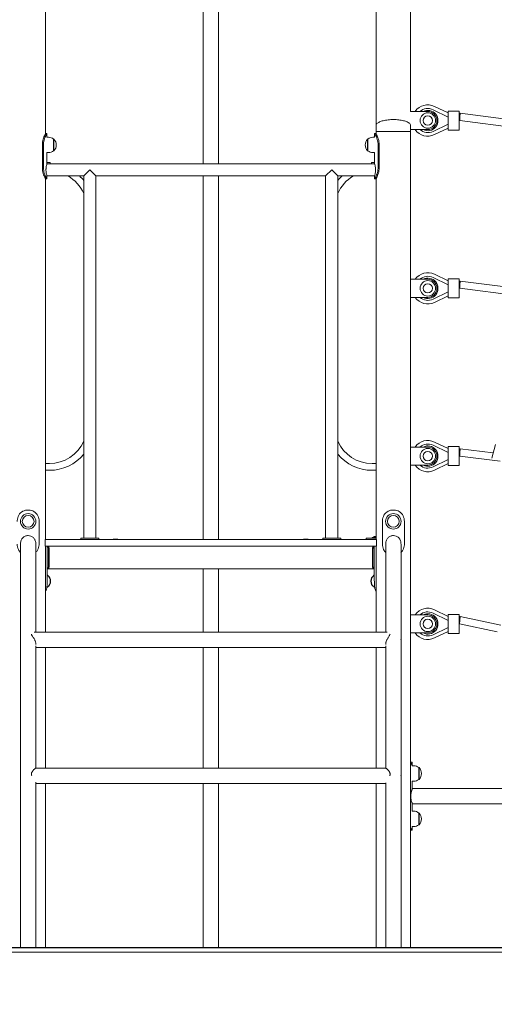
# Model space of a CAD drawing. Units: millimetres. Extents: x 629 to 21906, y -1091 to 9738.
# Drawn here: x 8499 to 9546, y 6179 to 8350 of the extents above; entities that cross this region are included whole.
import ezdxf

# ---------------------------------------------------------------- set-up
doc = ezdxf.new("R2010")
doc.units = ezdxf.units.MM
doc.layers.add('Widoczne (ISO)', color=7, linetype='Continuous', lineweight=20)
doc.layers.add('wymiary 100 strefy', color=7, linetype='Continuous')
doc.styles.get("Standard").update_dxf_attribs({"font": 'arial.ttf'})
doc.dimstyles.new('FK_rzuty 100_m$0', dxfattribs={"dimscale": 100, "dimtxt": 2.5, "dimasz": 2.5, "dimexe": 1.25, "dimexo": 0.625, "dimtad": 1, "dimlfac": 0.001, "dimrnd": 0.01, "dimzin": 1, "dimdsep": 46, "dimtxsty": 'Standard', "dimblk": 'OBLIQUE', "dimblk1": 'ARCHTICK', "dimblk2": 'OBLIQUE', "dimcen": 2.5, "dimadec": 0, "dimazin": 0, "dimtfac": 1, "dimtmove": 0, "dimatfit": 3, "dimfxl": 1, "dimarcsym": 0})

# ---------------------------------------------------------------- blocks, each defined once
blk = doc.blocks.new('_Oblique')
at = {"color": 0, "linetype": 'ByBlock', "lineweight": -2}
blk.add_line((-0.5, -0.5), (0.5, 0.5), dxfattribs=at)
blk = doc.blocks.new('*D202')
at = {"layer": 'Defpoints', "color": 0, "transparency": 16777216}
for p in [(4084.4, 9612.9), (4084.4, 6303.8), (13221.7, 6303.8)]:
    blk.add_point(p, dxfattribs=at)
at = {"layer": 'wymiary 100 strefy', "color": 0, "lineweight": -2, "transparency": 16777216}
for p, q in [((4146.9, 9612.9), (13346.7, 9612.9)), ((13221.7, 9612.9), (13221.7, 6303.8)), ((4146.9, 6303.8), (13346.7, 6303.8))]:
    blk.add_line(p, q, dxfattribs=at)
at = {"layer": 'wymiary 100 strefy', "color": 0, "lineweight": -2, "transparency": 16777216, "xscale": 250, "yscale": 250, "zscale": 250}
for p, rotation in [((13221.7, 9612.9), 90), ((13221.7, 6303.8), 270)]:
    blk.add_blockref('_Oblique', p, dxfattribs=dict(at, rotation=rotation))
at = {"layer": 'wymiary 100 strefy', "color": 0, "transparency": 16777216, "insert": (13006, 7958.3), "char_height": 300, "attachment_point": 5, "rotation": 90}
blk.add_mtext('3.31', dxfattribs=at)
blk = doc.blocks.new('_ArchTick')
at = {"color": 0, "linetype": 'ByBlock', "const_width": 0.15}
blk.add_lwpolyline([(-0.5, -0.5), (0.5, 0.5)], dxfattribs=at)

msp = doc.modelspace()

# ---------------------------------------------------------------- linework, layer by layer
at = {"layer": 'Widoczne (ISO)'}
for p, q in [((9285.282, 8116.787), (9285.282, 8649.636)), ((8903.482, 8032.237), (8903.482, 8611.787)), ((8937.182, 8032.237), (8937.182, 8611.787)), ((8555.382, 8097.939), (8555.382, 8451.693)), ((9361.382, 8147.627), (9361.382, 8441.286)), ((9399.332, 8147.627), (9361.329, 8147.627)), ((9444.245, 8135.403), (9410.834, 8151.501)), ((9414.307, 8158.708), (9444.245, 8144.283)), ((9444.245, 8135.627), (9444.245, 8148.627)), ((9444.245, 8148.627), (9468.245, 8148.627)), ((9468.245, 8135.627), (9468.245, 8148.627)), ((9468.245, 8143.627), (9470.756, 8143.627)), ((9470.245, 8135.627), (9470.756, 8143.627)), ((9470.756, 8143.627), (9757.87, 8106.823)), ((9444.245, 8137.667), (9443.779, 8135.627)), ((9444.245, 8135.627), (9444.245, 8119.627)), ((9468.245, 8135.627), (9468.245, 8119.627)), ((9468.245, 8127.627), (9469.734, 8127.627)), ((9470.245, 8135.627), (9469.734, 8127.627)), ((9469.734, 8127.627), (9752.608, 8091.366)), ((8558.882, 8098.787), (8555.882, 8098.787)), ((8558.882, 8098.787), (8558.882, 8090.787)), ((9281.782, 8098.787), (9284.782, 8098.787)), ((9281.782, 8098.787), (9281.782, 8090.787)), ((9285.282, 8103.787), (9285.282, 8116.787)), ((9361.382, 8103.787), (9285.282, 8103.787)), ((9361.382, 8103.787), (9285.282, 8103.787)), ((9285.282, 8097.939), (9285.282, 8103.787)), ((9361.382, 8103.787), (9361.382, 8116.787)), ((9361.382, 8107.627), (9399.332, 8107.627)), ((9361.382, 6303.787), (9361.382, 8103.787)), ((9410.834, 8103.754), (9444.245, 8119.852)), ((9444.245, 8110.972), (9414.307, 8096.547)), ((9444.245, 8117.587), (9443.779, 8119.627)), ((9444.245, 8106.627), (9444.245, 8119.627)), ((9444.245, 8106.627), (9468.245, 8106.627)), ((9468.245, 8106.627), (9468.245, 8119.627)), ((8562.332, 8090.787), (8558.882, 8090.787)), ((8573.332, 8086.787), (8574.332, 8086.787)), ((8573.332, 8086.787), (8573.332, 8060.787)), ((8574.332, 8060.787), (8574.332, 8086.787)), ((9266.332, 8086.787), (9266.332, 8060.787)), ((9267.332, 8086.787), (9266.332, 8086.787)), ((9267.332, 8060.787), (9267.332, 8086.787)), ((9278.332, 8090.787), (9281.782, 8090.787)), ((8548.612, 8023.787), (8548.612, 8073.787)), ((8551.046, 8073.787), (8551.046, 8023.787)), ((8562.332, 8056.787), (8558.882, 8056.787)), ((8558.882, 8056.787), (8558.882, 8032.237)), ((8573.332, 8060.787), (8574.332, 8060.787)), ((9267.332, 8060.787), (9266.332, 8060.787)), ((9278.332, 8056.787), (9281.782, 8056.787)), ((9281.782, 8056.787), (9281.782, 8032.237)), ((9289.617, 8023.787), (9289.617, 8073.787)), ((9292.051, 8073.787), (9292.051, 8023.787)), ((8558.882, 8034.969), (8565.522, 8034.969)), ((8565.522, 8034.969), (8565.522, 8032.237)), ((9281.782, 8034.969), (9275.142, 8034.969)), ((9275.142, 8032.237), (9275.142, 8034.969)), ((9281.782, 8032.237), (8558.882, 8032.237)), ((8639.882, 8005.337), (8653.332, 8018.787)), ((8653.332, 8018.787), (8666.782, 8005.337)), ((9173.882, 8005.337), (9187.332, 8018.787)), ((9187.332, 8018.787), (9200.782, 8005.337)), ((8555.382, 7203.787), (8555.382, 7999.636)), ((8555.882, 7998.787), (8558.882, 7998.787)), ((8639.882, 8005.337), (8558.882, 8005.337)), ((8558.882, 8005.337), (8558.882, 7998.787)), ((8639.882, 7206.787), (8639.882, 8005.337)), ((9173.882, 8005.337), (8666.782, 8005.337)), ((8666.782, 7206.787), (8666.782, 8005.337)), ((8903.482, 7203.787), (8903.482, 8005.337)), ((8937.182, 7203.787), (8937.182, 8005.337)), ((9173.882, 7206.787), (9173.882, 8005.337)), ((9281.782, 8005.337), (9200.782, 8005.337)), ((9200.782, 7206.787), (9200.782, 8005.337)), ((9281.782, 8005.337), (9281.782, 7998.787)), ((9284.782, 7998.787), (9281.782, 7998.787)), ((9285.282, 7203.787), (9285.282, 7999.636)), ((9399.332, 7777.627), (9361.382, 7777.627)), ((9444.245, 7765.403), (9410.834, 7781.501)), ((9414.307, 7788.708), (9444.245, 7774.283)), ((9444.245, 7765.627), (9444.245, 7778.627)), ((9444.245, 7778.627), (9468.245, 7778.627)), ((9468.245, 7765.627), (9468.245, 7778.627)), ((9468.245, 7773.627), (9470.75, 7773.627)), ((9470.245, 7765.627), (9470.75, 7773.627)), ((9470.75, 7773.627), (9664.215, 7749.087)), ((9444.245, 7767.667), (9443.779, 7765.627)), ((9444.245, 7765.627), (9444.245, 7749.627)), ((9468.245, 7765.627), (9468.245, 7749.627)), ((9468.245, 7757.627), (9469.739, 7757.627)), ((9470.245, 7765.627), (9469.739, 7757.627)), ((9469.739, 7757.627), (9658.946, 7733.627)), ((9361.382, 7737.627), (9399.332, 7737.627)), ((9410.834, 7733.754), (9444.245, 7749.852)), ((9444.245, 7740.972), (9414.307, 7726.547)), ((9444.245, 7747.587), (9443.779, 7749.627)), ((9444.245, 7736.627), (9444.245, 7749.627)), ((9444.245, 7736.627), (9468.245, 7736.627)), ((9468.245, 7736.627), (9468.245, 7749.627)), ((9399.332, 7407.627), (9361.382, 7407.627)), ((9444.245, 7395.403), (9410.834, 7411.501)), ((9414.307, 7418.708), (9444.245, 7404.283)), ((9444.245, 7395.627), (9444.245, 7408.627)), ((9444.245, 7408.627), (9468.245, 7408.627)), ((9468.245, 7395.627), (9468.245, 7408.627)), ((9540.553, 7383.195), (9548.679, 7413.522)), ((9444.245, 7397.667), (9443.779, 7395.627)), ((9444.245, 7395.627), (9444.245, 7379.627)), ((9468.245, 7403.627), (9470.738, 7403.627)), ((9468.245, 7395.627), (9468.245, 7379.627)), ((9468.245, 7387.627), (9469.751, 7387.627)), ((9470.245, 7395.627), (9469.751, 7387.627)), ((9469.751, 7387.627), (9559.117, 7376.561)), ((9470.245, 7395.627), (9470.738, 7403.627)), ((9470.738, 7403.627), (9543.61, 7394.604)), ((8564.372, 7371.287), (8555.382, 7371.287)), ((9276.292, 7371.287), (9285.282, 7371.287)), ((9361.382, 7367.627), (9399.332, 7367.627)), ((9410.834, 7363.754), (9444.245, 7379.852)), ((9444.245, 7370.972), (9414.307, 7356.547)), ((9444.245, 7377.587), (9443.779, 7379.627)), ((9444.245, 7366.627), (9444.245, 7379.627)), ((9444.245, 7366.627), (9468.245, 7366.627)), ((9468.245, 7366.627), (9468.245, 7379.627)), ((8564.372, 7356.287), (8555.382, 7356.287)), ((9276.292, 7356.287), (9285.282, 7356.287)), ((8541.616, 7193.787), (8541.616, 7243.787)), ((9299.047, 7243.787), (9299.047, 7193.787)), ((9347.616, 7193.787), (9347.616, 7243.787)), ((9285.282, 7210.087), (9281.022, 7210.087)), ((8500.482, 7193.691), (8500.482, 6322.787)), ((8534.182, 6999.637), (8534.182, 7193.691)), ((8559.758, 7203.787), (8554.758, 7203.787)), ((8554.758, 7188.787), (8554.758, 7203.787)), ((8554.758, 7188.787), (8559.758, 7188.787)), ((8555.382, 6999.637), (8555.382, 7188.787)), ((8559.354, 7188.787), (8559.354, 7116.787)), ((8560.523, 7186.787), (8559.354, 7186.787)), ((8559.758, 7203.787), (9280.905, 7203.787)), ((9280.905, 7188.787), (8559.758, 7188.787)), ((8633.332, 7206.787), (8633.332, 7203.787)), ((8673.332, 7206.787), (8633.332, 7206.787)), ((8673.332, 7203.787), (8673.332, 7206.787)), ((8705.082, 7204.787), (8715.582, 7204.787)), ((8705.082, 7204.787), (8705.082, 7203.838)), ((8705.082, 7203.838), (8715.582, 7203.838)), ((8705.154, 7203.787), (8705.082, 7203.838)), ((8715.509, 7203.787), (8715.582, 7203.838)), ((8715.582, 7204.787), (8715.582, 7203.838)), ((9125.082, 7204.787), (9135.582, 7204.787)), ((9125.082, 7204.787), (9125.082, 7203.838)), ((9125.082, 7203.838), (9135.582, 7203.838)), ((9125.154, 7203.787), (9125.082, 7203.838)), ((9135.509, 7203.787), (9135.582, 7203.838)), ((9135.582, 7204.787), (9135.582, 7203.838)), ((9167.332, 7206.787), (9167.332, 7203.787)), ((9207.332, 7206.787), (9167.332, 7206.787)), ((9207.332, 7203.787), (9207.332, 7206.787)), ((9283.332, 7206.787), (9263.332, 7206.787)), ((9263.332, 7203.787), (9263.332, 7206.787)), ((9276.532, 7207.047), (9276.532, 7207.827)), ((9276.792, 7208.087), (9285.282, 7208.087)), ((9281.309, 7186.787), (9280.14, 7186.787)), ((9285.905, 7203.787), (9280.905, 7203.787)), ((9280.905, 7188.787), (9285.905, 7188.787)), ((9281.309, 7116.787), (9281.309, 7188.787)), ((9283.332, 7206.787), (9285.282, 7206.787)), ((9285.282, 6999.637), (9285.282, 7188.787)), ((9285.905, 7188.787), (9285.905, 7203.787)), ((9306.482, 7193.691), (9306.482, 6999.637)), ((9340.182, 6983.189), (9340.182, 7193.691)), ((8562.388, 7144.787), (8562.388, 7182.787)), ((8563.321, 7184.787), (8563.321, 7142.787)), ((9277.342, 7142.787), (9277.342, 7184.787)), ((9278.275, 7182.787), (9278.275, 7144.787)), ((8559.354, 7140.787), (8560.523, 7140.787)), ((8561.456, 7138.787), (8559.354, 7138.787)), ((8561.456, 7138.787), (9279.208, 7138.787)), ((8903.482, 6999.637), (8903.482, 7138.787)), ((8937.182, 6999.637), (8937.182, 7138.787)), ((9281.309, 7138.787), (9279.208, 7138.787)), ((9280.14, 7140.787), (9281.309, 7140.787)), ((9399.332, 7037.627), (9361.382, 7037.627)), ((9444.245, 7025.403), (9410.834, 7041.501)), ((9414.307, 7048.708), (9444.245, 7034.283)), ((9444.245, 7025.627), (9444.245, 7038.627)), ((9444.245, 7038.627), (9468.245, 7038.627)), ((9468.245, 7025.627), (9468.245, 7038.627)), ((9444.245, 7027.667), (9443.779, 7025.627)), ((9444.245, 7025.627), (9444.245, 7009.627)), ((9468.245, 7033.627), (9471.082, 7033.627)), ((9468.245, 7025.627), (9468.245, 7009.627)), ((9468.245, 7017.627), (9469.408, 7017.627)), ((9470.245, 7025.627), (9469.408, 7017.627)), ((9469.408, 7017.627), (9552.4, 7000.067)), ((9470.245, 7025.627), (9471.082, 7033.627)), ((9471.082, 7033.627), (9560.814, 7014.641)), ((9309.842, 6999.637), (8530.821, 6999.637)), ((9361.382, 6997.627), (9399.332, 6997.627)), ((9410.834, 6993.754), (9444.245, 7009.852)), ((9444.245, 7000.972), (9414.307, 6986.547)), ((9444.245, 7007.587), (9443.779, 7009.627)), ((9444.245, 6996.627), (9444.245, 7009.627)), ((9444.245, 6996.627), (9468.245, 6996.627)), ((9468.245, 6996.627), (9468.245, 7009.627)), ((9340.182, 6683.26), (9340.182, 6982.385)), ((8534.182, 6699.502), (8534.182, 6969.187)), ((9306.482, 6965.937), (8534.182, 6965.937)), ((8555.382, 6699.637), (8555.382, 6965.937)), ((8903.482, 6699.637), (8903.482, 6965.937)), ((8937.182, 6699.637), (8937.182, 6965.937)), ((9285.282, 6699.637), (9285.282, 6965.937)), ((9306.482, 6969.187), (9306.482, 6699.502)), ((9361.882, 6712.627), (9364.882, 6712.627)), ((9364.882, 6704.627), (9364.882, 6712.627)), ((9305.791, 6699.637), (8534.872, 6699.637)), ((9368.332, 6704.627), (9364.882, 6704.627)), ((9379.332, 6700.627), (9380.332, 6700.627)), ((9379.332, 6700.627), (9379.332, 6674.627)), ((9380.332, 6674.627), (9380.332, 6700.627)), ((8534.182, 6322.787), (8534.182, 6668.797)), ((9305.791, 6665.937), (8534.872, 6665.937)), ((8555.382, 6303.787), (8555.382, 6665.937)), ((8903.482, 6303.787), (8903.482, 6665.937)), ((8937.182, 6303.787), (8937.182, 6665.937)), ((9285.282, 6303.787), (9285.282, 6665.937)), ((9306.482, 6667.356), (9306.482, 6322.787)), ((9340.182, 6322.787), (9340.182, 6682.314)), ((9368.332, 6670.627), (9364.882, 6670.627)), ((9364.882, 6653.322), (9364.882, 6670.627)), ((9379.332, 6674.627), (9380.332, 6674.627)), ((9706.382, 6654.477), (9365.332, 6654.477)), ((9364.882, 6604.627), (9364.882, 6621.933)), ((9368.332, 6604.627), (9364.882, 6604.627)), ((11181.582, 6620.777), (9365.332, 6620.777)), ((9379.332, 6600.627), (9380.332, 6600.627)), ((9379.332, 6600.627), (9379.332, 6574.627)), ((9380.332, 6574.627), (9380.332, 6600.627)), ((9364.882, 6562.627), (9361.882, 6562.627)), ((9368.332, 6570.627), (9364.882, 6570.627)), ((9364.882, 6562.627), (9364.882, 6570.627)), ((9379.332, 6574.627), (9380.332, 6574.627)), ((8500.482, 6303.787), (8500.482, 6322.787)), ((8534.182, 6303.787), (8534.182, 6322.787)), ((9306.482, 6303.787), (9306.482, 6322.787)), ((9340.182, 6303.787), (9340.182, 6322.787)), ((7439.821, 6303.787), (8500.482, 6303.787)), ((9361.382, 6303.787), (8500.482, 6303.787)), ((9285.64, 6304.037), (9285.418, 6304.037)), ((9285.418, 6303.787), (9285.418, 6304.037)), ((9285.64, 6304.037), (9285.64, 6303.787)), ((9361.382, 6303.787), (10673.347, 6303.787)), ((7439.821, 6293.787), (8500.482, 6293.787)), ((9361.382, 6293.787), (8500.482, 6293.787)), ((9361.382, 6293.787), (10673.347, 6293.787))]:
    msp.add_line(p, q, dxfattribs=at)
for centre, radius in [((9399.332, 8127.627), 17), ((9399.332, 8127.627), 10.25), ((9399.332, 7757.627), 17), ((9399.332, 7757.627), 10.25), ((9399.332, 7387.627), 17), ((9399.332, 7387.627), 10.25), ((8517.332, 7243.787), 17), ((8517.332, 7243.787), 13), ((9323.332, 7243.787), 17), ((9323.332, 7243.787), 13), ((9399.332, 7017.627), 17), ((9399.332, 7017.627), 10.25)]:
    msp.add_circle(centre, radius, dxfattribs=at)
for centre, radius, start, end in [((9399.332, 8127.627), 34.5, 64.274387, 144.569842), ((9399.332, 8127.627), 26.5, 64.274387, 130.999354), ((9399.332, 8127.627), 22.5, 242.733956, 117.266044), ((9399.332, 8127.627), 20, 270, 90), ((9399.332, 8127.627), 34.5, 215.430158, 295.725613), ((9399.332, 8127.627), 26.5, 229.000646, 295.725613), ((8562.332, 8073.662), 17.125, 50.033787, 90), ((8559.932, 8073.787), 19.4, 317.924978, 42.075022), ((9280.732, 8073.787), 19.4, 137.924978, 222.075022), ((9278.332, 8073.662), 17.125, 90, 129.966213), ((8562.332, 8073.912), 17.125, 270, 309.966213), ((9278.332, 8073.912), 17.125, 230.033787, 270), ((8564.372, 7933.787), 82.5, 23.755655, 60.143243), ((8564.372, 7933.787), 97.5, 39.243838, 47.209807), ((9276.292, 7933.787), 97.5, 132.790193, 140.756162), ((9276.292, 7933.787), 82.5, 119.856757, 156.244345), ((9399.332, 7757.627), 34.5, 64.274387, 144.569842), ((9399.332, 7757.627), 26.5, 64.274387, 130.999354), ((9399.332, 7757.627), 22.5, 242.733956, 117.266044), ((9399.332, 7757.627), 20, 270, 90), ((9399.332, 7757.627), 34.5, 215.430158, 295.725613), ((9399.332, 7757.627), 26.5, 229.000646, 295.725613), ((8564.372, 7453.787), 82.5, 270, 336.244345), ((9276.292, 7453.787), 82.5, 203.755655, 270), ((9399.332, 7387.627), 34.5, 64.274387, 144.569842), ((9399.332, 7387.627), 26.5, 64.274387, 130.999354), ((9399.332, 7387.627), 22.5, 242.733956, 117.266044), ((9399.332, 7387.627), 20, 270, 90), ((8564.372, 7453.787), 97.5, 270, 320.756162), ((9276.292, 7453.787), 97.5, 219.243838, 270), ((9399.332, 7387.627), 34.5, 215.430158, 295.725613), ((9399.332, 7387.627), 26.5, 229.000646, 295.725613), ((9281.022, 7207.438), 2.649, 90, 165.812584), ((9276.792, 7207.827), 0.26, 90, 180), ((9276.792, 7207.047), 0.26, 180, 270), ((9399.332, 7017.627), 34.5, 64.274387, 144.569842), ((9399.332, 7017.627), 26.5, 64.274387, 130.999354), ((9399.332, 7017.627), 22.5, 242.733956, 117.266044), ((9399.332, 7017.627), 20, 270, 90), ((9399.332, 7017.627), 34.5, 215.430158, 295.725613), ((9399.332, 7017.627), 26.5, 229.000646, 295.725613), ((9368.332, 6687.502), 17.125, 50.033787, 90), ((9365.932, 6687.627), 19.4, 317.924978, 42.075022), ((9368.332, 6687.752), 17.125, 270, 309.966213), ((9368.332, 6587.502), 17.125, 50.033787, 90), ((9365.932, 6587.627), 19.4, 317.924978, 42.075022), ((9368.332, 6587.752), 17.125, 270, 309.966213)]:
    msp.add_arc(centre, radius, start, end, dxfattribs=at)
for centre, major_axis, ratio, start_param, end_param in [((8560.523, 7182.787), (0, 4), 0.46630766, 4.71238898, 6.28318531), ((8561.456, 7184.787), (0, -4), 0.46630766, 1.57079633, 3.14159265), ((9279.208, 7184.787), (0, 4), 0.46630766, 0, 1.57079633), ((9280.14, 7182.787), (0, -4), 0.46630766, 3.14159265, 4.71238898), ((8560.523, 7144.787), (0, 4), 0.46630766, 3.14159265, 4.71238898), ((9280.14, 7144.787), (0, -4), 0.46630766, 4.71238898, 6.28318531), ((8557.637, 7111.787), (0, -13), 0.70710678, 0.40780979, 2.73378286), ((8561.456, 7142.787), (0, -4), 0.46630766, 0, 1.57079633), ((9283.027, 7111.787), (0, 13), 0.70710678, 0.40780979, 2.73378286), ((9279.208, 7142.787), (0, 4), 0.46630766, 1.57079633, 3.14159265), ((8556.93, 7111.787), (0, 13), 0.70710678, 4.13537483, 5.28940313), ((9283.734, 7111.787), (0, -13), 0.70710678, 4.13537483, 5.28940313)]:
    msp.add_ellipse(centre, major_axis=major_axis, ratio=ratio, start_param=start_param, end_param=end_param, dxfattribs=at)
for points, knots in [([(9323.332, 8129.787), (9319.347, 8129.787), (9315.363, 8129.572), (9307.784, 8128.73), (9304.19, 8128.105), (9297.743, 8126.504), (9294.891, 8125.53), (9290.206, 8123.327), (9288.375, 8122.099), (9286.406, 8120.028), (9285.882, 8119.228), (9285.388, 8117.893), (9285.287, 8117.363), (9285.282, 8116.817), (9285.282, 8116.802), (9285.282, 8116.787)], [-1.57079633, -1.57079633, -1.57079633, -1.57079633, -1.25663706, -1.25663706, -0.9424778, -0.9424778, -0.62831853, -0.62831853, -0.31415927, -0.31415927, -0.1258307, -0.1258307, -0.00347114, -0.00347114, 0, 0, 0, 0]), ([(9323.332, 8129.787), (9327.316, 8129.787), (9331.3, 8129.572), (9338.879, 8128.73), (9342.473, 8128.105), (9348.92, 8126.504), (9351.773, 8125.53), (9356.457, 8123.327), (9358.288, 8122.099), (9360.257, 8120.028), (9360.781, 8119.228), (9361.276, 8117.893), (9361.376, 8117.363), (9361.382, 8116.817), (9361.382, 8116.802), (9361.382, 8116.787)], [-1.57079633, -1.57079633, -1.57079633, -1.57079633, -1.25663706, -1.25663706, -0.9424778, -0.9424778, -0.62831853, -0.62831853, -0.31415927, -0.31415927, -0.1258307, -0.1258307, -0.00347114, -0.00347114, 0, 0, 0, 0]), ([(8548.612, 8073.787), (8548.612, 8078.166), (8549.309, 8082.539), (8550.396, 8086.327), (8551.477, 8090.095), (8552.911, 8093.275), (8554.025, 8095.449), (8555.028, 8097.406), (8555.738, 8098.549), (8555.861, 8098.753), (8555.875, 8098.776), (8555.882, 8098.787), (8555.882, 8098.787)], [-3.14159265, -3.14159265, -3.14159265, -3.14159265, -2.61616751, -2.61616751, -2.61616751, -2.09348192, -2.09348192, -2.09348192, -1.62299869, -1.62299869, -1.62299869, -1.57079633, -1.57079633, -1.57079633, -1.57079633]), ([(8558.882, 8098.787), (8558.882, 8098.787), (8558.22, 8097.818), (8557.181, 8095.987), (8556.061, 8094.011), (8554.542, 8091.033), (8553.327, 8087.433), (8552.139, 8083.915), (8551.273, 8079.811), (8551.087, 8075.623), (8551.06, 8075.012), (8551.046, 8074.4), (8551.046, 8073.787)], [1.57079633, 1.57079633, 1.57079633, 1.57079633, 2.04862927, 2.04862927, 2.04862927, 2.56421443, 2.56421443, 2.56421443, 3.06809716, 3.06809716, 3.06809716, 3.14159265, 3.14159265, 3.14159265, 3.14159265]), ([(9289.617, 8073.787), (9289.617, 8078.088), (9288.894, 8082.385), (9287.756, 8086.126), (9286.594, 8089.947), (9285.032, 8093.18), (9283.815, 8095.391), (9282.746, 8097.333), (9281.975, 8098.488), (9281.815, 8098.736), (9281.793, 8098.77), (9281.782, 8098.787), (9281.782, 8098.787)], [0, 0, 0, 0, 0.51614751, 0.51614751, 0.51614751, 1.04347192, 1.04347192, 1.04347192, 1.50657803, 1.50657803, 1.50657803, 1.57079633, 1.57079633, 1.57079633, 1.57079633]), ([(9284.782, 8098.787), (9284.782, 8098.787), (9285.416, 8097.786), (9286.405, 8095.899), (9287.515, 8093.781), (9289.025, 8090.547), (9290.172, 8086.655), (9291.248, 8083.002), (9291.975, 8078.781), (9292.045, 8074.521), (9292.049, 8074.277), (9292.051, 8074.032), (9292.051, 8073.787)], [-1.57079633, -1.57079633, -1.57079633, -1.57079633, -1.08532252, -1.08532252, -1.08532252, -0.54069542, -0.54069542, -0.54069542, -0.02937529, -0.02937529, -0.02937529, 0, 0, 0, 0]), ([(8555.882, 7998.787), (8555.882, 7998.787), (8555.247, 7999.788), (8554.258, 8001.676), (8553.148, 8003.794), (8551.638, 8007.028), (8550.492, 8010.919), (8549.415, 8014.572), (8548.688, 8018.794), (8548.618, 8023.053), (8548.614, 8023.298), (8548.612, 8023.542), (8548.612, 8023.787)], [-1.57079633, -1.57079633, -1.57079633, -1.57079633, -1.08532252, -1.08532252, -1.08532252, -0.54069542, -0.54069542, -0.54069542, -0.02937529, -0.02937529, -0.02937529, 0, 0, 0, 0]), ([(8551.046, 8023.787), (8551.046, 8019.486), (8551.77, 8015.19), (8552.907, 8011.449), (8554.07, 8007.627), (8555.631, 8004.395), (8556.848, 8002.183), (8557.918, 8000.241), (8558.688, 7999.086), (8558.848, 7998.839), (8558.87, 7998.804), (8558.882, 7998.787), (8558.882, 7998.787)], [0, 0, 0, 0, 0.51614751, 0.51614751, 0.51614751, 1.04347192, 1.04347192, 1.04347192, 1.50657803, 1.50657803, 1.50657803, 1.57079633, 1.57079633, 1.57079633, 1.57079633]), ([(8558.882, 8032.237), (8558.882, 8032.237), (8558.855, 8032.155), (8558.746, 8031.812), (8558.663, 8031.55), (8558.352, 8030.518), (8558.058, 8029.485), (8557.499, 8027.11), (8557.198, 8025.606), (8556.874, 8023.124), (8556.788, 8022.259), (8556.673, 8020.517), (8556.644, 8019.638), (8556.644, 8018.787)], [6.12771272, 6.12771272, 6.12771272, 6.12771272, 6.38298174, 6.38298174, 6.63825077, 6.63825077, 7.14878883, 7.14878883, 7.65953623, 7.65953623, 7.91490992, 7.91490992, 8.17028362, 8.17028362, 8.17028362, 8.17028362]), ([(8556.644, 8018.787), (8556.644, 8017.936), (8556.673, 8017.058), (8556.788, 8015.315), (8556.874, 8014.45), (8557.198, 8011.968), (8557.499, 8010.464), (8558.058, 8008.09), (8558.352, 8007.056), (8558.663, 8006.024), (8558.746, 8005.763), (8558.855, 8005.419), (8558.882, 8005.337), (8558.882, 8005.337)], [0, 0, 0, 0, 0.2553737, 0.2553737, 0.5107474, 0.5107474, 1.02149479, 1.02149479, 1.53203285, 1.53203285, 1.78730188, 1.78730188, 2.04257091, 2.04257091, 2.04257091, 2.04257091]), ([(9284.019, 8018.787), (9284.019, 8019.638), (9283.99, 8020.517), (9283.875, 8022.259), (9283.789, 8023.124), (9283.465, 8025.606), (9283.164, 8027.11), (9282.606, 8029.485), (9282.311, 8030.518), (9282, 8031.55), (9281.918, 8031.812), (9281.808, 8032.155), (9281.782, 8032.237), (9281.782, 8032.237)], [0, 0, 0, 0, 0.2553737, 0.2553737, 0.5107474, 0.5107474, 1.02149479, 1.02149479, 1.53203285, 1.53203285, 1.78730188, 1.78730188, 2.04257091, 2.04257091, 2.04257091, 2.04257091]), ([(9281.782, 7998.787), (9281.782, 7998.787), (9282.443, 7999.756), (9283.482, 8001.587), (9284.602, 8003.563), (9286.121, 8006.541), (9287.336, 8010.141), (9288.524, 8013.66), (9289.39, 8017.764), (9289.576, 8021.951), (9289.603, 8022.562), (9289.617, 8023.175), (9289.617, 8023.787)], [1.57079633, 1.57079633, 1.57079633, 1.57079633, 2.04862927, 2.04862927, 2.04862927, 2.56421443, 2.56421443, 2.56421443, 3.06809716, 3.06809716, 3.06809716, 3.14159265, 3.14159265, 3.14159265, 3.14159265]), ([(9281.782, 8005.337), (9281.782, 8005.337), (9281.808, 8005.419), (9281.918, 8005.763), (9282, 8006.024), (9282.311, 8007.056), (9282.606, 8008.09), (9283.164, 8010.464), (9283.465, 8011.968), (9283.789, 8014.45), (9283.875, 8015.315), (9283.99, 8017.058), (9284.019, 8017.936), (9284.019, 8018.787)], [6.12771272, 6.12771272, 6.12771272, 6.12771272, 6.38298174, 6.38298174, 6.63825077, 6.63825077, 7.14878883, 7.14878883, 7.65953623, 7.65953623, 7.91490992, 7.91490992, 8.17028362, 8.17028362, 8.17028362, 8.17028362]), ([(9292.051, 8023.787), (9292.051, 8019.409), (9291.354, 8015.036), (9290.267, 8011.248), (9289.186, 8007.479), (9287.752, 8004.3), (9286.638, 8002.125), (9285.636, 8000.168), (9284.925, 7999.026), (9284.802, 7998.821), (9284.788, 7998.799), (9284.782, 7998.787), (9284.782, 7998.787)], [-3.14159265, -3.14159265, -3.14159265, -3.14159265, -2.61616751, -2.61616751, -2.61616751, -2.09348192, -2.09348192, -2.09348192, -1.62299869, -1.62299869, -1.62299869, -1.57079633, -1.57079633, -1.57079633, -1.57079633]), ([(8517.332, 7268.787), (8513.201, 7268.787), (8509.086, 7267.818), (8505.568, 7265.987), (8501.772, 7264.011), (8498.685, 7261.033), (8496.577, 7257.433), (8494.517, 7253.915), (8493.364, 7249.811), (8493.104, 7245.623), (8493.066, 7245.012), (8493.047, 7244.4), (8493.047, 7243.787)], [1.57079633, 1.57079633, 1.57079633, 1.57079633, 2.04862927, 2.04862927, 2.04862927, 2.56421443, 2.56421443, 2.56421443, 3.06809716, 3.06809716, 3.06809716, 3.14159265, 3.14159265, 3.14159265, 3.14159265]), ([(8541.616, 7243.787), (8541.616, 7248.088), (8540.683, 7252.385), (8538.797, 7256.126), (8536.871, 7259.947), (8533.917, 7263.18), (8530.17, 7265.391), (8526.879, 7267.333), (8522.988, 7268.488), (8518.996, 7268.736), (8518.442, 7268.77), (8517.887, 7268.787), (8517.332, 7268.787)], [0, 0, 0, 0, 0.51614751, 0.51614751, 0.51614751, 1.04347192, 1.04347192, 1.04347192, 1.50657803, 1.50657803, 1.50657803, 1.57079633, 1.57079633, 1.57079633, 1.57079633]), ([(9323.332, 7268.787), (9319.201, 7268.787), (9315.086, 7267.818), (9311.568, 7265.987), (9307.772, 7264.011), (9304.685, 7261.033), (9302.577, 7257.433), (9300.517, 7253.915), (9299.364, 7249.811), (9299.104, 7245.623), (9299.066, 7245.012), (9299.047, 7244.4), (9299.047, 7243.787)], [1.57079633, 1.57079633, 1.57079633, 1.57079633, 2.04862927, 2.04862927, 2.04862927, 2.56421443, 2.56421443, 2.56421443, 3.06809716, 3.06809716, 3.06809716, 3.14159265, 3.14159265, 3.14159265, 3.14159265]), ([(9347.616, 7243.787), (9347.616, 7248.088), (9346.683, 7252.385), (9344.797, 7256.126), (9342.871, 7259.947), (9339.917, 7263.18), (9336.17, 7265.391), (9332.879, 7267.333), (9328.988, 7268.488), (9324.996, 7268.736), (9324.442, 7268.77), (9323.887, 7268.787), (9323.332, 7268.787)], [0, 0, 0, 0, 0.51614751, 0.51614751, 0.51614751, 1.04347192, 1.04347192, 1.04347192, 1.50657803, 1.50657803, 1.50657803, 1.57079633, 1.57079633, 1.57079633, 1.57079633]), ([(8517.332, 7212.34), (8516.216, 7212.34), (8515.103, 7212.235), (8512.912, 7211.812), (8511.843, 7211.495), (8508.913, 7210.297), (8507.2, 7209.179), (8504.16, 7206.21), (8502.946, 7204.362), (8501.043, 7199.805), (8500.561, 7197.11), (8500.485, 7194.157), (8500.482, 7193.924), (8500.482, 7193.691)], [-12.61980104, -12.61980104, -12.61980104, -12.61980104, -12.28514265, -12.28514265, -11.94810852, -11.94810852, -11.31842808, -11.31842808, -10.62862725, -10.62862725, -9.79420879, -9.79420879, -9.72292942, -9.72292942, -9.72292942, -9.72292942]), ([(8534.182, 7193.691), (8534.182, 7194.342), (8534.158, 7194.991), (8533.928, 7198.094), (8533.392, 7200.484), (8531.53, 7204.668), (8530.32, 7206.423), (8527.264, 7209.338), (8525.481, 7210.451), (8521.549, 7211.962), (8519.446, 7212.34), (8517.332, 7212.34)], [-2.80943888, -2.80943888, -2.80943888, -2.80943888, -2.62194061, -2.62194061, -1.90844439, -1.90844439, -1.26696135, -1.26696135, -0.63441683, -0.63441683, 0, 0, 0, 0]), ([(9323.332, 7212.34), (9322.216, 7212.34), (9321.103, 7212.235), (9318.912, 7211.812), (9317.843, 7211.495), (9314.913, 7210.297), (9313.2, 7209.179), (9310.16, 7206.21), (9308.946, 7204.362), (9307.043, 7199.805), (9306.561, 7197.11), (9306.485, 7194.157), (9306.482, 7193.924), (9306.482, 7193.691)], [-12.61980104, -12.61980104, -12.61980104, -12.61980104, -12.28514265, -12.28514265, -11.94810852, -11.94810852, -11.31842808, -11.31842808, -10.62862725, -10.62862725, -9.79420879, -9.79420879, -9.72292942, -9.72292942, -9.72292942, -9.72292942]), ([(9340.182, 7193.691), (9340.182, 7194.342), (9340.158, 7194.991), (9339.928, 7198.094), (9339.392, 7200.484), (9337.53, 7204.668), (9336.32, 7206.423), (9333.264, 7209.338), (9331.481, 7210.451), (9327.549, 7211.962), (9325.446, 7212.34), (9323.332, 7212.34)], [-2.80943888, -2.80943888, -2.80943888, -2.80943888, -2.62194061, -2.62194061, -1.90844439, -1.90844439, -1.26696135, -1.26696135, -0.63441683, -0.63441683, 0, 0, 0, 0]), ([(8493.047, 7193.787), (8493.047, 7189.486), (8493.98, 7185.19), (8495.866, 7181.449), (8497.042, 7179.116), (8498.601, 7177.003), (8500.489, 7175.207)], [0, 0, 0, 0, 0.516147513, 0.516147513, 0.516147513, 0.838016553, 0.838016553, 0.838016553, 0.838016553]), ([(8534.174, 7175.208), (8535.705, 7176.661), (8537.021, 7178.322), (8538.086, 7180.141), (8540.146, 7183.66), (8541.299, 7187.764), (8541.559, 7191.951), (8541.597, 7192.562), (8541.616, 7193.175), (8541.616, 7193.787)], [2.3035761, 2.3035761, 2.3035761, 2.3035761, 2.564214435, 2.564214435, 2.564214435, 3.06809716, 3.06809716, 3.06809716, 3.141592654, 3.141592654, 3.141592654, 3.141592654]), ([(9299.047, 7193.787), (9299.047, 7189.486), (9299.98, 7185.19), (9301.866, 7181.449), (9303.042, 7179.116), (9304.601, 7177.003), (9306.489, 7175.207)], [0, 0, 0, 0, 0.516147513, 0.516147513, 0.516147513, 0.838016553, 0.838016553, 0.838016553, 0.838016553]), ([(9340.174, 7175.208), (9341.705, 7176.661), (9343.021, 7178.322), (9344.086, 7180.141), (9346.146, 7183.66), (9347.299, 7187.764), (9347.559, 7191.951), (9347.597, 7192.562), (9347.616, 7193.175), (9347.616, 7193.787)], [2.3035761, 2.3035761, 2.3035761, 2.3035761, 2.564214435, 2.564214435, 2.564214435, 3.06809716, 3.06809716, 3.06809716, 3.141592654, 3.141592654, 3.141592654, 3.141592654]), ([(8564.634, 7118.879), (8564.243, 7119.728), (8563.761, 7120.592), (8562.558, 7122.327), (8561.835, 7123.199), (8560.473, 7124.506), (8559.939, 7124.964), (8559.354, 7125.4)], [0.577014146, 0.577014146, 0.577014146, 0.577014146, 0.775770582, 0.775770582, 0.974527019, 0.974527019, 1.085147285, 1.085147285, 1.085147285, 1.085147285]), ([(9281.309, 7125.4), (9280.725, 7124.964), (9280.19, 7124.506), (9278.828, 7123.199), (9278.105, 7122.327), (9276.902, 7120.592), (9276.42, 7119.728), (9276.03, 7118.879)], [2.056445368, 2.056445368, 2.056445368, 2.056445368, 2.167065635, 2.167065635, 2.365822071, 2.365822071, 2.564578507, 2.564578507, 2.564578507, 2.564578507]), ([(8559.354, 7116.787), (8559.354, 7112.031), (8559.354, 7107.278), (8559.082, 7103.05), (8558.809, 7098.811), (8558.218, 7095.105), (8556.815, 7092.341), (8556.407, 7091.538), (8555.928, 7090.814), (8555.376, 7090.175)], [0, 0, 0, 0, 0.47564349, 0.47564349, 0.47564349, 0.95248664, 0.95248664, 0.95248664, 1.09111814, 1.09111814, 1.09111814, 1.09111814]), ([(8558.452, 7097.545), (8559.399, 7098.161), (8560.233, 7098.837), (8561.835, 7100.376), (8562.558, 7101.247), (8563.761, 7102.982), (8564.243, 7103.846), (8564.634, 7104.695)], [5.143452853, 5.143452853, 5.143452853, 5.143452853, 5.308658289, 5.308658289, 5.507414725, 5.507414725, 5.706171161, 5.706171161, 5.706171161, 5.706171161]), ([(9276.03, 7104.695), (9276.42, 7103.846), (9276.902, 7102.982), (9278.105, 7101.247), (9278.828, 7100.376), (9280.431, 7098.837), (9281.264, 7098.161), (9282.212, 7097.545)], [3.7186068, 3.7186068, 3.7186068, 3.7186068, 3.917363236, 3.917363236, 4.116119672, 4.116119672, 4.281325108, 4.281325108, 4.281325108, 4.281325108]), ([(9285.283, 7090.173), (9283.624, 7092.112), (9282.653, 7094.837), (9282.111, 7098.121), (9281.506, 7101.791), (9281.389, 7106.154), (9281.338, 7110.745), (9281.316, 7112.732), (9281.309, 7114.759), (9281.309, 7116.787)], [2.05047451, 2.05047451, 2.05047451, 2.05047451, 2.47004154, 2.47004154, 2.47004154, 2.93880865, 2.93880865, 2.93880865, 3.14159265, 3.14159265, 3.14159265, 3.14159265]), ([(8524.596, 6995.07), (8524.674, 6994.593), (8524.828, 6994.122), (8525.215, 6993.206), (8525.448, 6992.759), (8526.052, 6991.701), (8526.442, 6991.09), (8527.38, 6989.656), (8527.939, 6988.827), (8529.103, 6987.043), (8529.707, 6986.085), (8530.801, 6984.207), (8531.297, 6983.294), (8532.137, 6981.573), (8532.493, 6980.769), (8533.075, 6979.272), (8533.313, 6978.579), (8533.685, 6977.288), (8533.829, 6976.69), (8534.099, 6975.237), (8534.182, 6974.402), (8534.182, 6973.635)], [8.20189664, 8.20189664, 8.20189664, 8.20189664, 8.38377555, 8.38377555, 8.56325306, 8.56325306, 8.80915723, 8.80915723, 9.1333006, 9.1333006, 9.48708879, 9.48708879, 9.80611083, 9.80611083, 10.07774743, 10.07774743, 10.31088092, 10.31088092, 10.51705044, 10.51705044, 10.8246376, 10.8246376, 10.8246376, 10.8246376]), ([(9306.482, 6973.635), (9306.482, 6974.082), (9306.509, 6974.551), (9306.621, 6975.532), (9306.706, 6976.045), (9306.937, 6977.122), (9307.086, 6977.686), (9307.451, 6978.875), (9307.673, 6979.501), (9308.197, 6980.823), (9308.505, 6981.519), (9309.215, 6982.992), (9309.624, 6983.766), (9310.545, 6985.397), (9311.063, 6986.248), (9312.182, 6988.009), (9312.785, 6988.911), (9313.944, 6990.66), (9314.503, 6991.507), (9315.329, 6992.963), (9315.634, 6993.572), (9315.943, 6994.485), (9316.019, 6994.776), (9316.067, 6995.069)], [10.82463018, 10.82463018, 10.82463018, 10.82463018, 11.00363214, 11.00363214, 11.1863222, 11.1863222, 11.37927245, 11.37927245, 11.5896431, 11.5896431, 11.8251402, 11.8251402, 12.09406511, 12.09406511, 12.40342918, 12.40342918, 12.75049578, 12.75049578, 13.09200078, 13.09200078, 13.33569137, 13.33569137, 13.44740626, 13.44740626, 13.44740626, 13.44740626]), ([(9340.182, 6982.385), (9340.182, 6982.386), (9340.182, 6982.387), (9340.182, 6982.389), (9340.182, 6982.39), (9340.182, 6982.394), (9340.182, 6982.397), (9340.182, 6982.412), (9340.181, 6982.427), (9340.181, 6982.483), (9340.181, 6982.53), (9340.18, 6982.594), (9340.179, 6982.608), (9340.178, 6982.681), (9340.177, 6982.742), (9340.176, 6982.87), (9340.175, 6982.934), (9340.174, 6983.053), (9340.174, 6983.106), (9340.175, 6983.192), (9340.175, 6983.225), (9340.177, 6983.269), (9340.178, 6983.282), (9340.179, 6983.289), (9340.18, 6983.285), (9340.181, 6983.265), (9340.181, 6983.252), (9340.181, 6983.225), (9340.182, 6983.214), (9340.182, 6983.199), (9340.182, 6983.197), (9340.182, 6983.193), (9340.182, 6983.192), (9340.182, 6983.19), (9340.182, 6983.189), (9340.182, 6983.187), (9340.182, 6983.186), (9340.182, 6983.182), (9340.182, 6983.18), (9340.182, 6983.171), (9340.182, 6983.164), (9340.181, 6983.115), (9340.181, 6983.065), (9340.179, 6982.963), (9340.179, 6982.913), (9340.178, 6982.837), (9340.177, 6982.812), (9340.177, 6982.787)], [-0.236201539, -0.236201539, -0.236201539, -0.236201539, -0.235786211, -0.235786211, -0.235084158, -0.235084158, -0.233922902, -0.233922902, -0.227516184, -0.227516184, -0.210735904, -0.210735904, -0.206247692, -0.206247692, -0.187684417, -0.187684417, -0.167955077, -0.167955077, -0.148610934, -0.148610934, -0.130598223, -0.130598223, -0.113983181, -0.113983181, -0.099221204, -0.099221204, -0.08749583, -0.08749583, -0.080895158, -0.080895158, -0.079681171, -0.079681171, -0.079031995, -0.079031995, -0.078548125, -0.078548125, -0.077942949, -0.077942949, -0.076928753, -0.076928753, -0.073585944, -0.073585944, -0.055031073, -0.055031073, -0.03948848, -0.03948848, -0.031924937, -0.031924937, -0.031924937, -0.031924937]), ([(9361.375, 6711.776), (9361.636, 6712.226), (9361.807, 6712.502), (9361.861, 6712.593), (9361.875, 6712.616), (9361.882, 6712.627), (9361.882, 6712.627)], [-1.832056207, -1.832056207, -1.832056207, -1.832056207, -1.622998694, -1.622998694, -1.622998694, -1.570796327, -1.570796327, -1.570796327, -1.570796327]), ([(9364.882, 6712.627), (9364.882, 6712.627), (9364.22, 6711.658), (9363.181, 6709.827), (9362.647, 6708.885), (9362.022, 6707.714), (9361.382, 6706.356)], [1.570796327, 1.570796327, 1.570796327, 1.570796327, 2.048629267, 2.048629267, 2.048629267, 2.294615724, 2.294615724, 2.294615724, 2.294615724]), ([(8534.872, 6699.637), (8534.587, 6699.637), (8534.367, 6699.572), (8533.772, 6699.348), (8533.405, 6699.133), (8532.591, 6698.581), (8532.154, 6698.244), (8531.206, 6697.444), (8530.695, 6696.976), (8529.588, 6695.884), (8528.991, 6695.25), (8527.785, 6693.834), (8527.176, 6693.051), (8526.15, 6691.48), (8525.717, 6690.721), (8525.124, 6689.334), (8524.922, 6688.749), (8524.67, 6687.669), (8524.595, 6687.187), (8524.532, 6686.261), (8524.535, 6685.818), (8524.642, 6684.481), (8524.848, 6683.602), (8525.184, 6682.609), (8525.242, 6682.448), (8525.302, 6682.289)], [11.15994546, 11.15994546, 11.15994546, 11.15994546, 11.32510191, 11.32510191, 11.62091044, 11.62091044, 11.91352585, 11.91352585, 12.21762072, 12.21762072, 12.55002475, 12.55002475, 12.88984441, 12.88984441, 13.16243301, 13.16243301, 13.34157346, 13.34157346, 13.47618062, 13.47618062, 13.59605207, 13.59605207, 13.83992786, 13.83992786, 13.8875465, 13.8875465, 13.8875465, 13.8875465]), ([(9315.362, 6682.29), (9315.46, 6682.549), (9315.551, 6682.813), (9315.807, 6683.634), (9315.943, 6684.207), (9316.094, 6685.255), (9316.126, 6685.726), (9316.116, 6686.631), (9316.079, 6687.065), (9315.869, 6688.38), (9315.597, 6689.217), (9315.018, 6690.539), (9314.741, 6691.061), (9314.053, 6692.216), (9313.628, 6692.828), (9312.636, 6694.136), (9312.062, 6694.807), (9310.885, 6696.084), (9310.282, 6696.68), (9309.176, 6697.691), (9308.67, 6698.117), (9307.769, 6698.798), (9307.373, 6699.064), (9306.81, 6699.367), (9306.628, 6699.452), (9306.244, 6699.584), (9306.044, 6699.637), (9305.791, 6699.637)], [18.58647651, 18.58647651, 18.58647651, 18.58647651, 18.6641646, 18.6641646, 18.82447714, 18.82447714, 18.95199368, 18.95199368, 19.07093359, 19.07093359, 19.32225528, 19.32225528, 19.50481863, 19.50481863, 19.75049502, 19.75049502, 20.06743004, 20.06743004, 20.41017141, 20.41017141, 20.72849097, 20.72849097, 21.02110345, 21.02110345, 21.16751941, 21.16751941, 21.31393537, 21.31393537, 21.31393537, 21.31393537]), ([(9306.482, 6666.073), (9306.467, 6666.067), (9306.451, 6666.062), (9306.244, 6665.99), (9306.044, 6665.937), (9305.791, 6665.937)], [15.743627512, 15.743627512, 15.743627512, 15.743627512, 15.755237169, 15.755237169, 15.90162897, 15.90162897, 15.90162897, 15.90162897]), ([(9340.182, 6682.314), (9340.182, 6682.314), (9340.182, 6682.315), (9340.182, 6682.316), (9340.182, 6682.317), (9340.182, 6682.318), (9340.182, 6682.319), (9340.182, 6682.326), (9340.182, 6682.332), (9340.181, 6682.365), (9340.181, 6682.4), (9340.18, 6682.466), (9340.179, 6682.491), (9340.178, 6682.572), (9340.177, 6682.632), (9340.175, 6682.759), (9340.175, 6682.826), (9340.174, 6682.952), (9340.174, 6683.011), (9340.175, 6683.113), (9340.176, 6683.156), (9340.177, 6683.223), (9340.178, 6683.248), (9340.18, 6683.278), (9340.18, 6683.286), (9340.181, 6683.288), (9340.181, 6683.284), (9340.182, 6683.273), (9340.182, 6683.27), (9340.182, 6683.265), (9340.182, 6683.264), (9340.182, 6683.262), (9340.182, 6683.261), (9340.182, 6683.26), (9340.182, 6683.26), (9340.182, 6683.259), (9340.182, 6683.258), (9340.182, 6683.256), (9340.182, 6683.255), (9340.182, 6683.249), (9340.182, 6683.245), (9340.181, 6683.213), (9340.181, 6683.178), (9340.179, 6683.097), (9340.179, 6683.054), (9340.177, 6682.95), (9340.176, 6682.887), (9340.175, 6682.81), (9340.175, 6682.799), (9340.175, 6682.787)], [-0.236203123, -0.236203123, -0.236203123, -0.236203123, -0.235885178, -0.235885178, -0.235268256, -0.235268256, -0.234303811, -0.234303811, -0.229778142, -0.229778142, -0.212105013, -0.212105013, -0.202453478, -0.202453478, -0.183405908, -0.183405908, -0.163610523, -0.163610523, -0.144569887, -0.144569887, -0.126844592, -0.126844592, -0.110579238, -0.110579238, -0.096339669, -0.096339669, -0.084730176, -0.084730176, -0.080496099, -0.080496099, -0.07950602, -0.07950602, -0.078941014, -0.078941014, -0.078503174, -0.078503174, -0.077932344, -0.077932344, -0.076942903, -0.076942903, -0.073172452, -0.073172452, -0.055020481, -0.055020481, -0.039488299, -0.039488299, -0.020058248, -0.020058248, -0.016566008, -0.016566008, -0.016566008, -0.016566008]), ([(9365.332, 6654.477), (9365.332, 6654.477), (9365.29, 6654.374), (9365.119, 6653.941), (9364.99, 6653.613), (9364.667, 6652.749), (9364.472, 6652.213), (9364.051, 6650.98), (9363.825, 6650.283), (9363.387, 6648.8), (9363.157, 6647.962), (9362.723, 6646.134), (9362.518, 6645.145), (9362.173, 6643.073), (9362.035, 6641.99), (9361.849, 6639.803), (9361.803, 6638.699), (9361.803, 6637.627)], [7.71180804, 7.71180804, 7.71180804, 7.71180804, 8.03296865, 8.03296865, 8.35412926, 8.35412926, 8.67528987, 8.67528987, 8.99645048, 8.99645048, 9.31794054, 9.31794054, 9.6394306, 9.6394306, 9.96092066, 9.96092066, 10.28241072, 10.28241072, 10.28241072, 10.28241072]), ([(9361.803, 6637.627), (9361.803, 6636.556), (9361.849, 6635.452), (9362.035, 6633.265), (9362.173, 6632.181), (9362.518, 6630.11), (9362.723, 6629.12), (9363.157, 6627.292), (9363.387, 6626.454), (9363.825, 6624.972), (9364.051, 6624.274), (9364.472, 6623.041), (9364.667, 6622.506), (9364.99, 6621.642), (9365.119, 6621.313), (9365.29, 6620.881), (9365.332, 6620.777), (9365.332, 6620.777)], [0, 0, 0, 0, 0.32149006, 0.32149006, 0.64298012, 0.64298012, 0.96447018, 0.96447018, 1.28596024, 1.28596024, 1.60712085, 1.60712085, 1.92828146, 1.92828146, 2.24944207, 2.24944207, 2.57060268, 2.57060268, 2.57060268, 2.57060268]), ([(9361.383, 6568.898), (9361.893, 6567.813), (9362.395, 6566.847), (9362.848, 6566.023), (9363.918, 6564.081), (9364.688, 6562.927), (9364.848, 6562.679), (9364.87, 6562.645), (9364.882, 6562.627), (9364.882, 6562.627)], [0.84697693, 0.84697693, 0.84697693, 0.84697693, 1.04347192, 1.04347192, 1.04347192, 1.506578031, 1.506578031, 1.506578031, 1.570796327, 1.570796327, 1.570796327, 1.570796327])]:
    msp.add_open_spline(points, degree=3, knots=knots, dxfattribs=at)
for points in [[(8534.009, 6972.362), (8534.107, 6972.853), (8534.163, 6973.376), (8534.178, 6973.924)], [(9306.485, 6973.924), (9306.5, 6973.377), (9306.556, 6972.853), (9306.654, 6972.362)], [(8534.872, 6665.937), (8534.599, 6665.937), (8534.386, 6665.997), (8534.182, 6666.073)], [(9361.882, 6562.627), (9361.882, 6562.627), (9361.698, 6562.917), (9361.374, 6563.479)]]:
    msp.add_open_spline(points, degree=3, dxfattribs=at)

# ---------------------------------------------------------------- dimensions: what is measured, and where the dimension line sits
at = {"layer": 'wymiary 100 strefy'}
dim = msp.add_linear_dim(base=(13221.732, 6303.787), p1=(4084.432, 9612.902), p2=(4084.432, 6303.787), angle=90, dimstyle='FK_rzuty 100_m$0', override={"dimtxt": 3}, dxfattribs=at)
dim.commit()
dim.dimension.update_dxf_attribs({"geometry": '*D202', "text_midpoint": (13005.957, 7958.345)})

doc.saveas('drawing.dxf')
